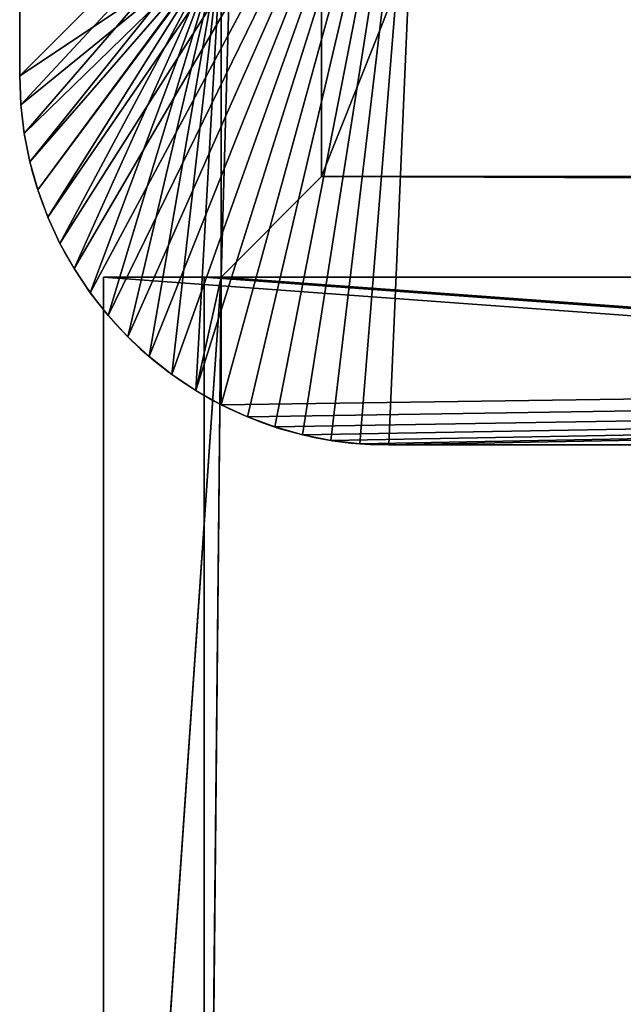
# Model space of a CAD drawing. Extents: x -1276 to 411, y -60 to 533.
# Drawn here: x -352 to -334, y 29 to 59 of the extents above; entities that cross this region are included whole.
import ezdxf

# ---------------------------------------------------------------- set-up
doc = ezdxf.new("R2010")
doc.units = 0
doc.header["$LTSCALE"] = 25.4
doc.layers.get('0').update_dxf_attribs({"linetype": 'CONTINUOUS'})
doc.layers.add('KRB', color=36, linetype='CONTINUOUS')
doc.layers.add('PLAST', color=22, linetype='CONTINUOUS')

# ---------------------------------------------------------------- blocks, each defined once
blk = doc.blocks.new('SKUPINA_19')
at = {"color": 0}
for p, q in [((-10, 28, 921.82), (-10, 434, 921.82)), ((-10, 28, 921.82), (-10, 434, 921.82)), ((-10, 28, 926.82), (-10, 132, 926.82)), ((-10, 28, 926.82), (-10, 132, 926.82)), ((-18.966, 30.137, 0.001), (-18.965, 30.137, 3.002)), ((-18.966, 30.137, 0.001), (-18.965, 30.137, 3.002)), ((-18.865, 29.279, 0.001), (-18.863, 29.279, 3.002)), ((-18.865, 29.279, 0.001), (-18.863, 29.279, 3.002)), ((-18.696, 28.432, 0.001), (-18.695, 28.432, 3.002)), ((-18.696, 28.432, 0.001), (-18.695, 28.432, 3.002)), ((676, 28, 926.82), (-10, 28, 926.82)), ((676, 28, 926.82), (-10, 28, 926.82)), ((676, 28, 921.82), (-10, 28, 921.82)), ((-10, 28, 926.82), (-10, 28, 921.82)), ((676, 28, 921.82), (-10, 28, 921.82)), ((-10, 28, 926.82), (-10, 28, 921.82)), ((-18.462, 27.601, 0), (-18.46, 27.6, 3.001)), ((-18.462, 27.601, 0), (-18.46, 27.6, 3.001)), ((-18.163, 26.79, 0), (-18.162, 26.79, 3.001)), ((-18.163, 26.79, 0), (-18.162, 26.79, 3.001)), ((-17.801, 26.006, -0.001), (-17.8, 26.006, 3)), ((-17.801, 26.006, -0.001), (-17.8, 26.006, 3)), ((-17.379, 25.253, -0.001), (-17.378, 25.252, 3)), ((-17.379, 25.253, -0.001), (-17.378, 25.252, 3)), ((-16.899, 24.534, -0.001), (-16.898, 24.534, 3)), ((-16.899, 24.534, -0.001), (-16.898, 24.534, 3)), ((-16.364, 23.856, -0.002), (-16.363, 23.856, 2.999)), ((-16.364, 23.856, -0.002), (-16.363, 23.856, 2.999)), ((-15.778, 23.222, -0.002), (-15.777, 23.222, 2.999)), ((-15.778, 23.222, -0.002), (-15.777, 23.222, 2.999)), ((-15.144, 22.636, -0.002), (-15.143, 22.635, 2.999)), ((-15.144, 22.636, -0.002), (-15.143, 22.635, 2.999)), ((-14.466, 22.101, -0.002), (-14.465, 22.1, 2.999)), ((-14.466, 22.101, -0.002), (-14.465, 22.1, 2.999)), ((-13.747, 21.621, -0.003), (-13.746, 21.621, 2.998)), ((-13.747, 21.621, -0.003), (-13.746, 21.621, 2.998)), ((-12.994, 21.199, -0.003), (-12.993, 21.199, 2.998)), ((-12.994, 21.199, -0.003), (-12.993, 21.199, 2.998)), ((-12.21, 20.837, -0.003), (-12.208, 20.837, 2.998)), ((-12.21, 20.837, -0.003), (-12.208, 20.837, 2.998)), ((-11.399, 20.538, -0.003), (-11.398, 20.538, 2.998)), ((-11.399, 20.538, -0.003), (-11.398, 20.538, 2.998)), ((-10.568, 20.304, -0.003), (-10.567, 20.304, 2.998)), ((-10.568, 20.304, -0.003), (-10.567, 20.304, 2.998)), ((-9.721, 20.135, -0.003), (-9.72, 20.135, 2.998)), ((-9.721, 20.135, -0.003), (-9.72, 20.135, 2.998)), ((-8.863, 20.034, -0.003), (-8.862, 20.034, 2.998)), ((-8.863, 20.034, -0.003), (-8.862, 20.034, 2.998)), ((-8, 20, -0.003), (-7.999, 20, 2.997)), ((-8, 20, -0.003), (-7.999, 20, 2.997))]:
    blk.add_line(p, q, dxfattribs=at)
at = {"color": 0, "extrusion": (5.12721e-16, -0.000485177, 1)}
for centre in [(-8, 31, -0.013), (-8, 31, -0.013), (-8, 31, -0.013), (-8, 31, -0.013), (-8, 31, -0.013), (-8, 31, -0.013), (-8, 31, -0.013), (-8, 31, -0.013), (-8, 31, -0.013), (-8, 31, -0.013), (-8, 31, -0.013), (-8, 31, -0.013), (-8, 31, -0.013), (-8, 31, -0.013), (-8, 31, -0.013), (-8, 31, -0.013), (-8, 31, -0.013), (-8, 31, -0.013), (-8, 31, -0.013), (-8, 31, -0.013), (-8, 31, -0.013), (-7.999, 31.001, 2.988), (-7.999, 31.001, 2.988), (-7.999, 31.001, 2.988), (-7.999, 31.001, 2.988), (-7.999, 31.001, 2.988), (-7.999, 31.001, 2.988), (-7.999, 31.001, 2.988), (-7.999, 31.001, 2.988), (-7.999, 31.001, 2.988), (-7.999, 31.001, 2.988), (-7.999, 31.001, 2.988), (-7.999, 31.001, 2.988), (-7.999, 31.001, 2.988), (-7.999, 31.001, 2.988), (-7.999, 31.001, 2.988), (-7.999, 31.001, 2.988), (-7.999, 31.001, 2.988), (-7.999, 31.001, 2.988), (-7.999, 31.001, 2.988), (-7.999, 31.001, 2.988), (-7.999, 31.001, 2.988)]:
    blk.add_arc(centre, 11, 180, 270, dxfattribs=at)
at = {"layer": 'KRB', "color": 0}
for p, q in [((-12.998, 132, 926.82), (-12.998, 25, 926.82)), ((-12.998, 132, 926.82), (-12.998, 25, 926.82)), ((-19, 36.072, 0), (-19, 31, 0.002)), ((-19, 36.072, 0), (-19, 31, 0.002)), ((-19, 34.993, 3.004), (-18.999, 31, 3.003)), ((-19, 34.993, 3.004), (-18.999, 31, 3.003)), ((-12.998, 34.994, 3.003), (-12.998, 25, 3)), ((-12.998, 34.994, 3.003), (-12.998, 25, 3)), ((-19, 31, 0.002), (-18.999, 31, 3.003)), ((-19, 31, 0.002), (-18.999, 31, 3.003)), ((-16.5, 25, 246.75), (-16.5, 25, 744.75)), ((-16.5, 25, 246.75), (-16.5, -26, 246.75)), ((-16.5, 25, 744.75), (-16.5, -26, 744.75)), ((-16.5, 25, 744.75), (-12.998, 25, 744.75)), ((-16.5, 25, 744.75), (-16.5, -26, 744.75)), ((-12.998, 25, 246.75), (-16.5, 25, 246.75)), ((-16.5, 25, 246.75), (-16.5, 25, 744.75)), ((-16.5, 25, 744.75), (-12.998, 25, 744.75)), ((-16.5, 25, 246.75), (-16.5, -26, 246.75)), ((-12.998, 25, 246.75), (-16.5, 25, 246.75)), ((-13.5, -26, 249.75), (-13.5, 25, 249.75)), ((-13.5, 25, 741.75), (-13.5, 25, 249.75)), ((-13.5, -26, 741.75), (-13.5, 25, 741.75)), ((-13.5, -26, 741.75), (-13.5, 25, 741.75)), ((-12.998, 25, 741.75), (-13.5, 25, 741.75)), ((-13.5, 25, 249.75), (-12.998, 25, 249.75)), ((-12.998, 25, 741.75), (-13.5, 25, 741.75)), ((-13.5, 25, 741.75), (-13.5, 25, 249.75)), ((-12.998, 25, 741.75), (-13.5, 25, 741.75)), ((-13.5, 25, 249.75), (-12.998, 25, 249.75)), ((-13.5, 25, 741.75), (-13.5, 25, 249.75)), ((-13.5, 25, 249.75), (-12.998, 25, 249.75)), ((-13.5, -26, 249.75), (-13.5, 25, 249.75)), ((42, 25, 741.75), (-12.998, 25, 741.75)), ((-12.998, 25, 744.75), (42, 25, 744.75)), ((-12.998, 25, 744.75), (-12.998, 25, 926.82)), ((679, 25, 926.82), (-12.998, 25, 926.82)), ((-12.998, 25, 744.75), (42, 25, 744.75)), ((679, 25, 926.82), (-12.998, 25, 926.82)), ((42, 25, 741.75), (-12.998, 25, 741.75)), ((-12.998, 25, 741.75), (-12.998, 25, 744.75)), ((-12.998, 25, 744.75), (42, 25, 744.75)), ((-12.998, 25, 3), (-12.998, 25, 246.75)), ((-12.998, 25, 246.75), (-12.998, 25, 249.75)), ((-12.998, 25, 249.75), (-12.998, 25, 741.75)), ((-12.998, 25, 741.75), (-12.998, 25, 744.75)), ((-12.998, 25, 744.75), (-12.998, 25, 926.82)), ((-12.998, 25, 246.75), (-12.998, 25, 249.75)), ((-12.998, 25, 741.75), (-12.998, 25, 744.75)), ((-12.998, 25, 249.75), (-12.998, 25, 741.75)), ((-12.998, 25, 3), (257.303, 25, 3)), ((-12.998, 25, 3), (257.303, 25, 3)), ((-12.998, 25, 3), (-12.998, 25, 246.75)), ((621, 25, 246.75), (-12.998, 25, 246.75)), ((621, 25, 246.75), (-12.998, 25, 246.75)), ((-12.998, 25, 246.75), (-12.998, 25, 249.75)), ((-12.998, 25, 249.75), (621, 25, 249.75)), ((621, 25, 246.75), (-12.998, 25, 246.75)), ((-12.998, 25, 249.75), (621, 25, 249.75)), ((-12.998, 25, 249.75), (621, 25, 249.75)), ((-12.998, 25, 249.75), (-12.998, 25, 741.75)), ((42, 25, 741.75), (-12.998, 25, 741.75)), ((-8, 20, -0.003), (252.299, 20)), ((-8, 20, -0.003), (252.299, 20)), ((-7.999, 20, 2.997), (252.299, 20, 3)), ((-7.999, 20, 2.997), (252.299, 20, 3))]:
    blk.add_line(p, q, dxfattribs=at)
at = {"color": 0}
mesh = blk.add_polyface(dxfattribs=at)
corners = [(-10, 440, 257.869), (-10, 434, 532.742), (-10, 434, 252.869), (-10, 434, 921.82), (-10, 434.749, 925.198), (-10, 435.698, 924.546), (-10, 436.573, 923.798), (-10, 437.366, 922.962), (-10, 438.067, 922.049), (-10, 438.668, 921.067), (-10, 439.163, 920.028), (-10, 439.548, 918.942), (-10, 439.816, 917.822), (-10, 439.966, 916.681), (-10, 439.996, 915.53), (-10, 28, 926.82), (-10, 28, 921.82), (-10, 132, 926.82), (-10, 182, 926.82), (-10, 132, 929.82), (-10, 134, 931.82), (-10, 180, 931.82), (-10, 282, 926.82), (-10, 331.53, 926.76), (-10, 282, 929.82), (-10, 284, 931.82), (-10, 329.528, 931.797), (-10, 331.527, 929.764), (-10, 429.29, 926.816), (-10, 429.317, 926.814), (-10, 430.438, 926.726), (-10, 431.57, 926.516), (-10, 432.674, 926.188), (-10, 433.738, 925.748), (-10, 182, 929.82)]
mesh.append_faces([[corners[k] for k in face] for face in [(0, 1, 2), (13, 0, 14), (3, 15, 16), (26, 23, 27)]], dxfattribs={"vtx0": -1, "color": 0})
mesh.append_faces([[corners[k] for k in face] for face in [(1, 0, 3), (4, 0, 5), (5, 0, 6), (6, 0, 7), (7, 0, 8), (8, 0, 9), (9, 0, 10), (10, 0, 11), (11, 0, 12), (12, 0, 13), (15, 3, 17), (17, 18, 19), (19, 18, 20), (20, 18, 21), (18, 3, 22), (22, 23, 24), (24, 23, 25), (25, 23, 26), (23, 3, 28), (28, 3, 29), (29, 3, 30), (30, 3, 31), (31, 3, 32), (32, 3, 33), (33, 3, 4)]], dxfattribs={"vtx0": -1, "vtx1": -1, "color": 0})
mesh.append_faces([[corners[k] for k in face] for face in [(3, 0, 4), (17, 3, 18), (22, 3, 23)]], dxfattribs={"vtx0": -1, "vtx1": -1, "vtx2": -1, "color": 0})
mesh.append_faces([[corners[k] for k in face] for face in [(34, 21, 18)]], dxfattribs={"vtx1": -1, "color": 0})
mesh = blk.add_polyface(dxfattribs=at)
corners = [(-10, 28, 921.82), (151.515, 434.001, 921.82), (-10, 434, 921.82), (676, 28, 921.82), (154.515, 434.001, 921.82), (676, 434, 921.82)]
mesh.append_faces([[corners[k] for k in face] for face in [(0, 1, 2), (4, 3, 5)]], dxfattribs={"vtx0": -1, "color": 0})
mesh.append_faces([[corners[k] for k in face] for face in [(1, 3, 4)]], dxfattribs={"vtx0": -1, "vtx1": -1, "color": 0})
mesh.append_faces([[corners[k] for k in face] for face in [(1, 0, 3)]], dxfattribs={"vtx0": -1, "vtx2": -1, "color": 0})
mesh = blk.add_polyface(dxfattribs=at)
corners = [(-7.504, 87), (-19, 87.418, 0.011), (-19, 87), (-19, 31, 0.002), (-19, 42.582, 0.022), (-19, 36.072, 0), (-19, 43, 0), (-7, 43), (-18.966, 30.137, 0.001), (-18.865, 29.279, 0.001), (-18.696, 28.432, 0.001), (-18.462, 27.601, 0), (-18.163, 26.79, 0), (-17.801, 26.006, -0.001), (-17.379, 25.253, -0.001), (-16.899, 24.534, -0.001), (-16.364, 23.856, -0.002), (-15.778, 23.222, -0.002), (-15.144, 22.636, -0.002), (-14.466, 22.101, -0.002), (-13.747, 21.621, -0.003), (-12.994, 21.199, -0.003), (-12.21, 20.837, -0.003), (-11.399, 20.538, -0.003), (-10.568, 20.304, -0.003), (-9.721, 20.135, -0.003), (-8.863, 20.034, -0.003), (-8, 20, -0.003), (252.299, 20), (-4, 46), (307.726, 0), (293.3, 27.997, 0), (293.3, 24.997), (408.7, 25), (407.694, 28, 0), (407.694, 25), (685, 42.579, 0.022), (685, 42.793, 0.011), (685, 36.069, 0), (685, 42.746, 0.013), (674, 20), (670, 45.997, 0), (413.699, 20), (673.004, 42.997, 0), (685, 42.979, 0.011), (674.839, 20.101), (675.254, 20.181), (675.393, 20.201), (675.484, 20.226), (675.669, 20.261), (676.485, 20.479), (676.663, 20.54), (676.754, 20.564), (676.885, 20.616), (677.285, 20.753), (678.063, 21.082), (678.816, 21.465), (679.179, 21.682), (679.303, 21.749), (679.38, 21.803), (679.541, 21.9), (680.233, 22.384), (680.379, 22.502), (680.456, 22.556), (680.562, 22.65), (680.89, 22.916), (681.508, 23.492), (682.084, 24.11), (682.35, 24.438, 0), (682.444, 24.544), (682.498, 24.621, 0), (682.616, 24.767), (683.1, 25.459), (683.535, 26.184), (683.918, 26.937), (684.247, 27.715), (684.384, 28.115), (684.436, 28.246), (684.46, 28.337), (684.521, 28.515), (684.739, 29.331), (684.774, 29.516), (684.799, 29.607), (684.819, 29.746), (684.899, 30.161), (685, 31), (685, 42.854, 0.011), (685, 86.997, 0), (685, 87.415, 0.011), (673, 86.997, 0), (-19, 300), (-19, 93.928), (685, 300), (-4, 84), (258.3, 27.997, 0), (257.303, 25), (258.3, 24.997), (372.694, 28, 0), (358.246, 0), (372.694, 25), (670, 83.997, 0), (685, 93.925, 0)]
mesh.append_faces([[corners[k] for k in face] for face in [(0, 1, 2), (3, 4, 5), (30, 31, 32), (33, 34, 35), (37, 36, 39), (44, 37, 86), (1, 90, 91), (94, 95, 96), (97, 98, 99), (92, 88, 101)]], dxfattribs={"vtx0": -1, "color": 0})
mesh.append_faces([[corners[k] for k in face] for face in [(4, 3, 6), (6, 3, 7), (7, 28, 29), (36, 37, 38), (40, 41, 42), (41, 40, 43), (43, 40, 44), (90, 1, 92), (100, 42, 41)]], dxfattribs={"vtx0": -1, "vtx1": -1, "color": 0})
mesh.append_faces([[corners[k] for k in face] for face in [(44, 38, 37), (92, 1, 0), (92, 29, 94), (94, 29, 28), (92, 31, 30), (92, 30, 97), (92, 34, 33), (92, 42, 100), (92, 89, 88)]], dxfattribs={"vtx0": -1, "vtx1": -1, "vtx2": -1, "color": 0})
mesh.append_faces([[corners[k] for k in face] for face in [(7, 3, 8), (7, 8, 9), (7, 9, 10), (7, 10, 11), (7, 11, 12), (7, 12, 13), (7, 13, 14), (7, 14, 15), (7, 15, 16), (7, 16, 17), (7, 17, 18), (7, 18, 19), (7, 19, 20), (7, 20, 21), (7, 21, 22), (7, 22, 23), (7, 23, 24), (7, 24, 25), (7, 25, 26), (7, 26, 27), (7, 27, 28), (44, 40, 45), (44, 45, 46), (44, 46, 47), (44, 47, 48), (44, 48, 49), (44, 49, 50), (44, 50, 51), (44, 51, 52), (44, 52, 53), (44, 53, 54), (44, 54, 55), (44, 55, 56), (44, 56, 57), (44, 57, 58), (44, 58, 59), (44, 59, 60), (44, 60, 61), (44, 61, 62), (44, 62, 63), (44, 63, 64), (44, 64, 65), (44, 65, 66), (44, 66, 67), (44, 67, 68), (44, 68, 69), (44, 69, 70), (44, 70, 71), (44, 71, 72), (44, 72, 73), (44, 73, 74), (44, 74, 75), (44, 75, 76), (44, 76, 77), (44, 77, 78), (44, 78, 79), (44, 79, 80), (44, 80, 81), (44, 81, 82), (44, 82, 83), (44, 83, 84), (44, 84, 85), (44, 85, 38), (92, 0, 93), (92, 93, 29), (94, 28, 95), (92, 94, 31), (97, 30, 98), (92, 97, 34), (92, 33, 42), (92, 100, 89)]], dxfattribs={"vtx0": -1, "vtx2": -1, "color": 0})
mesh.append_faces([[corners[k] for k in face] for face in [(87, 88, 89)]], dxfattribs={"vtx1": -1, "color": 0})
mesh = blk.add_polyface(dxfattribs=at)
corners = [(679, 132, 926.82), (676, 28, 926.82), (676, 132, 926.82), (-10, 132, 926.82), (-12.998, 25, 926.82), (-12.998, 132, 926.82), (-10, 28, 926.82), (679, 25, 926.82)]
mesh.append_faces([[corners[k] for k in face] for face in [(0, 1, 2), (3, 4, 5)]], dxfattribs={"vtx0": -1, "color": 0})
mesh.append_faces([[corners[k] for k in face] for face in [(4, 6, 7), (7, 1, 0)]], dxfattribs={"vtx0": -1, "vtx1": -1, "color": 0})
mesh.append_faces([[corners[k] for k in face] for face in [(4, 3, 6), (7, 6, 1)]], dxfattribs={"vtx0": -1, "vtx2": -1, "color": 0})
mesh = blk.add_polyface(dxfattribs=at)
corners = [(-19, 35.037, 3.167), (-19, 34.993, 3.004), (-19, 34.993, 4.004), (-19, 31, 0.002), (-18.999, 31, 3.003), (-19, 35.168, 2.34), (-19, 35.384, 1.532), (-19, 35.684, 0.75), (-19, 36.072, 0), (-19, 35.063, 3.004)]
mesh.append_faces([[corners[k] for k in face] for face in [(0, 1, 2), (1, 3, 4), (3, 7, 8)]], dxfattribs={"vtx0": -1, "color": 0})
mesh.append_faces([[corners[k] for k in face] for face in [(5, 1, 9), (9, 1, 0)]], dxfattribs={"vtx0": -1, "vtx1": -1, "color": 0})
mesh.append_faces([[corners[k] for k in face] for face in [(3, 1, 5)]], dxfattribs={"vtx0": -1, "vtx1": -1, "vtx2": -1, "color": 0})
mesh.append_faces([[corners[k] for k in face] for face in [(3, 5, 6), (3, 6, 7)]], dxfattribs={"vtx0": -1, "vtx2": -1, "color": 0})
mesh = blk.add_polyface(dxfattribs=at)
corners = [(-12.993, 21.199, 2.998), (-12.998, 25, 3), (-13.746, 21.621, 2.998), (257.303, 25, 3), (-12.208, 20.837, 2.998), (-11.398, 20.538, 2.998), (-10.567, 20.304, 2.998), (-9.72, 20.135, 2.998), (-8.862, 20.034, 2.998), (-7.999, 20, 2.997), (252.299, 20, 3), (-18.999, 31, 3.003), (-12.998, 34.994, 3.003), (-19, 34.993, 3.004), (-18.965, 30.137, 3.002), (-18.863, 29.279, 3.002), (-18.695, 28.432, 3.002), (-18.46, 27.6, 3.001), (-18.162, 26.79, 3.001), (-17.8, 26.006, 3), (-17.378, 25.252, 3), (-16.898, 24.534, 3), (-16.363, 23.856, 2.999), (-15.777, 23.222, 2.999), (-15.143, 22.635, 2.999), (-14.465, 22.1, 2.999)]
mesh.append_faces([[corners[k] for k in face] for face in [(3, 9, 10), (11, 12, 13)]], dxfattribs={"vtx0": -1, "color": 0})
mesh.append_faces([[corners[k] for k in face] for face in [(0, 1, 2), (1, 0, 3), (12, 2, 1)]], dxfattribs={"vtx0": -1, "vtx1": -1, "color": 0})
mesh.append_faces([[corners[k] for k in face] for face in [(3, 0, 4), (3, 4, 5), (3, 5, 6), (3, 6, 7), (3, 7, 8), (3, 8, 9), (12, 11, 14), (12, 14, 15), (12, 15, 16), (12, 16, 17), (12, 17, 18), (12, 18, 19), (12, 19, 20), (12, 20, 21), (12, 21, 22), (12, 22, 23), (12, 23, 24), (12, 24, 25), (12, 25, 2)]], dxfattribs={"vtx0": -1, "vtx2": -1, "color": 0})
mesh = blk.add_polyface(dxfattribs=at)
corners = [(-18.999, 31, 3.003), (-18.966, 30.137, 0.001), (-18.965, 30.137, 3.002), (-19, 31, 0.002)]
mesh.append_faces([[corners[k] for k in face] for face in [(0, 1, 2), (1, 0, 3)]], dxfattribs={"vtx0": -1, "color": 0})
mesh = blk.add_polyface(dxfattribs=at)
corners = [(-18.965, 30.137, 3.002), (-18.865, 29.279, 0.001), (-18.863, 29.279, 3.002), (-18.966, 30.137, 0.001)]
mesh.append_faces([[corners[k] for k in face] for face in [(0, 1, 2), (1, 0, 3)]], dxfattribs={"vtx0": -1, "color": 0})
mesh = blk.add_polyface(dxfattribs=at)
corners = [(-18.863, 29.279, 3.002), (-18.696, 28.432, 0.001), (-18.695, 28.432, 3.002), (-18.865, 29.279, 0.001)]
mesh.append_faces([[corners[k] for k in face] for face in [(0, 1, 2), (1, 0, 3)]], dxfattribs={"vtx0": -1, "color": 0})
mesh = blk.add_polyface(dxfattribs=at)
corners = [(-18.695, 28.432, 3.002), (-18.462, 27.601, 0), (-18.46, 27.6, 3.001), (-18.696, 28.432, 0.001)]
mesh.append_faces([[corners[k] for k in face] for face in [(0, 1, 2), (1, 0, 3)]], dxfattribs={"vtx0": -1, "color": 0})
mesh = blk.add_polyface(dxfattribs=at)
corners = [(-10, 28, 926.82), (676, 28, 921.82), (-10, 28, 921.82), (676, 28, 926.82)]
mesh.append_faces([[corners[k] for k in face] for face in [(0, 1, 2), (1, 0, 3)]], dxfattribs={"vtx0": -1, "color": 0})
mesh = blk.add_polyface(dxfattribs=at)
corners = [(-18.46, 27.6, 3.001), (-18.163, 26.79, 0), (-18.162, 26.79, 3.001), (-18.462, 27.601, 0)]
mesh.append_faces([[corners[k] for k in face] for face in [(0, 1, 2), (1, 0, 3)]], dxfattribs={"vtx0": -1, "color": 0})
mesh = blk.add_polyface(dxfattribs=at)
corners = [(-18.162, 26.79, 3.001), (-17.801, 26.006, -0.001), (-17.8, 26.006, 3), (-18.163, 26.79, 0)]
mesh.append_faces([[corners[k] for k in face] for face in [(0, 1, 2), (1, 0, 3)]], dxfattribs={"vtx0": -1, "color": 0})
mesh = blk.add_polyface(dxfattribs=at)
corners = [(-17.8, 26.006, 3), (-17.379, 25.253, -0.001), (-17.378, 25.252, 3), (-17.801, 26.006, -0.001)]
mesh.append_faces([[corners[k] for k in face] for face in [(0, 1, 2), (1, 0, 3)]], dxfattribs={"vtx0": -1, "color": 0})
mesh = blk.add_polyface(dxfattribs=at)
corners = [(-17.378, 25.252, 3), (-16.899, 24.534, -0.001), (-16.898, 24.534, 3), (-17.379, 25.253, -0.001)]
mesh.append_faces([[corners[k] for k in face] for face in [(0, 1, 2), (1, 0, 3)]], dxfattribs={"vtx0": -1, "color": 0})
mesh = blk.add_polyface(dxfattribs=at)
corners = [(-12.998, 25, 744.75), (621, 25, 744.75), (42, 25, 744.75), (624, 25, 744.75), (679, 25, 744.75), (679, 25, 926.82), (-12.998, 25, 926.82)]
mesh.append_faces([[corners[k] for k in face] for face in [(0, 1, 2), (5, 0, 6)]], dxfattribs={"vtx0": -1, "color": 0})
mesh.append_faces([[corners[k] for k in face] for face in [(1, 0, 3), (3, 0, 4), (4, 0, 5)]], dxfattribs={"vtx0": -1, "vtx1": -1, "color": 0})
mesh = blk.add_polyface(dxfattribs=at)
corners = [(-16.898, 24.534, 3), (-16.364, 23.856, -0.002), (-16.363, 23.856, 2.999), (-16.899, 24.534, -0.001)]
mesh.append_faces([[corners[k] for k in face] for face in [(0, 1, 2), (1, 0, 3)]], dxfattribs={"vtx0": -1, "color": 0})
mesh = blk.add_polyface(dxfattribs=at)
corners = [(-16.363, 23.856, 2.999), (-15.778, 23.222, -0.002), (-15.777, 23.222, 2.999), (-16.364, 23.856, -0.002)]
mesh.append_faces([[corners[k] for k in face] for face in [(0, 1, 2), (1, 0, 3)]], dxfattribs={"vtx0": -1, "color": 0})
mesh = blk.add_polyface(dxfattribs=at)
corners = [(-15.143, 22.635, 2.999), (-15.778, 23.222, -0.002), (-15.144, 22.636, -0.002), (-15.777, 23.222, 2.999)]
mesh.append_faces([[corners[k] for k in face] for face in [(0, 1, 2), (1, 0, 3)]], dxfattribs={"vtx0": -1, "color": 0})
mesh = blk.add_polyface(dxfattribs=at)
corners = [(-14.465, 22.1, 2.999), (-15.144, 22.636, -0.002), (-14.466, 22.101, -0.002), (-15.143, 22.635, 2.999)]
mesh.append_faces([[corners[k] for k in face] for face in [(0, 1, 2), (1, 0, 3)]], dxfattribs={"vtx0": -1, "color": 0})
mesh = blk.add_polyface(dxfattribs=at)
corners = [(-13.746, 21.621, 2.998), (-14.466, 22.101, -0.002), (-13.747, 21.621, -0.003), (-14.465, 22.1, 2.999)]
mesh.append_faces([[corners[k] for k in face] for face in [(0, 1, 2), (1, 0, 3)]], dxfattribs={"vtx0": -1, "color": 0})
mesh = blk.add_polyface(dxfattribs=at)
corners = [(-12.993, 21.199, 2.998), (-13.747, 21.621, -0.003), (-12.994, 21.199, -0.003), (-13.746, 21.621, 2.998)]
mesh.append_faces([[corners[k] for k in face] for face in [(0, 1, 2), (1, 0, 3)]], dxfattribs={"vtx0": -1, "color": 0})
mesh = blk.add_polyface(dxfattribs=at)
corners = [(-12.208, 20.837, 2.998), (-12.994, 21.199, -0.003), (-12.21, 20.837, -0.003), (-12.993, 21.199, 2.998)]
mesh.append_faces([[corners[k] for k in face] for face in [(0, 1, 2), (1, 0, 3)]], dxfattribs={"vtx0": -1, "color": 0})
mesh = blk.add_polyface(dxfattribs=at)
corners = [(-11.398, 20.538, 2.998), (-12.21, 20.837, -0.003), (-11.399, 20.538, -0.003), (-12.208, 20.837, 2.998)]
mesh.append_faces([[corners[k] for k in face] for face in [(0, 1, 2), (1, 0, 3)]], dxfattribs={"vtx0": -1, "color": 0})
mesh = blk.add_polyface(dxfattribs=at)
corners = [(-10.567, 20.304, 2.998), (-11.399, 20.538, -0.003), (-10.568, 20.304, -0.003), (-11.398, 20.538, 2.998)]
mesh.append_faces([[corners[k] for k in face] for face in [(0, 1, 2), (1, 0, 3)]], dxfattribs={"vtx0": -1, "color": 0})
mesh = blk.add_polyface(dxfattribs=at)
corners = [(-9.72, 20.135, 2.998), (-10.568, 20.304, -0.003), (-9.721, 20.135, -0.003), (-10.567, 20.304, 2.998)]
mesh.append_faces([[corners[k] for k in face] for face in [(0, 1, 2), (1, 0, 3)]], dxfattribs={"vtx0": -1, "color": 0})
mesh = blk.add_polyface(dxfattribs=at)
corners = [(-8.862, 20.034, 2.998), (-9.721, 20.135, -0.003), (-8.863, 20.034, -0.003), (-9.72, 20.135, 2.998)]
mesh.append_faces([[corners[k] for k in face] for face in [(0, 1, 2), (1, 0, 3)]], dxfattribs={"vtx0": -1, "color": 0})
mesh = blk.add_polyface(dxfattribs=at)
corners = [(-7.999, 20, 2.997), (-8.863, 20.034, -0.003), (-8, 20, -0.003), (-8.862, 20.034, 2.998)]
mesh.append_faces([[corners[k] for k in face] for face in [(0, 1, 2), (1, 0, 3)]], dxfattribs={"vtx0": -1, "color": 0})
at = {"layer": 'KRB', "color": 0}
mesh = blk.add_polyface(dxfattribs=at)
corners = [(-12.998, 132, 926.82), (-12.998, 25, 744.75), (-12.998, 25, 926.82), (-12.998, 25, 741.75), (-12.998, 25, 249.75), (-12.998, 25, 246.75), (-12.998, 25, 3), (-12.998, 35, 40), (-12.998, 34.994, 4.003), (-12.998, 39, 40), (-12.998, 39, 4), (-12.998, 39.022, 3.582), (-12.998, 39.087, 3.168), (-12.998, 39.133, 3), (-12.998, 91, 40), (-13.02, 90.867, 3), (-13.02, 90.913, 3.168), (-13.02, 90.978, 3.582), (-12.998, 95, 40), (-12.998, 95, 4), (-12.998, 134, 931.82), (-12.998, 132, 929.82), (-12.998, 284, 931.82), (-12.998, 282, 926.82), (-12.998, 282, 929.82), (-13, 431.57, 926.516), (-12.998, 431, 252.869), (-13, 430.438, 926.726), (-12.998, 434, 252.869), (-13, 432.674, 926.188), (-13, 433.738, 925.748), (-13, 434.749, 925.198), (-12.998, 440, 257.869), (-13, 435.698, 924.546), (-13, 436.573, 923.798), (-13, 437.366, 922.962), (-13, 438.067, 922.049), (-13, 438.668, 921.067), (-13, 439.163, 920.028), (-13, 439.548, 918.942), (-13, 439.816, 917.822), (-13, 439.966, 916.681), (-13, 439.996, 915.53), (-12.998, 297, 170.87), (-13, 297, 167.87), (-12.998, 329.528, 931.797), (-12.998, 431, 170.869), (-12.998, 331.53, 926.76), (-12.998, 331.527, 929.764), (-13, 429.29, 926.816), (-12.998, 431, 252.369), (-13.02, 94.956, 3.164), (-12.998, 297, 3), (-12.998, 94.93, 3), (-12.998, 180, 931.82), (-12.998, 182, 926.82), (-12.998, 182, 929.82), (-13.02, 91, 4), (-12.998, 34.994, 3.003)]
mesh.append_faces([[corners[k] for k in face] for face in [(0, 1, 2), (20, 0, 21), (22, 23, 24), (32, 41, 42), (47, 45, 48), (46, 26, 50), (51, 52, 53), (55, 54, 56)]], dxfattribs={"vtx0": -1, "color": 0})
mesh.append_faces([[corners[k] for k in face] for face in [(1, 0, 3), (3, 0, 4), (4, 0, 5), (5, 0, 6), (7, 0, 9), (9, 0, 10), (10, 0, 11), (11, 0, 12), (12, 0, 13), (13, 14, 15), (15, 14, 16), (16, 14, 17), (14, 0, 18), (18, 0, 19), (25, 26, 27), (26, 25, 28), (28, 31, 32), (43, 45, 46), (52, 22, 44)]], dxfattribs={"vtx0": -1, "vtx1": -1, "color": 0})
mesh.append_faces([[corners[k] for k in face] for face in [(6, 0, 7), (13, 0, 14), (46, 45, 47), (46, 27, 26), (52, 19, 0), (52, 0, 20), (52, 54, 55), (52, 23, 22)]], dxfattribs={"vtx0": -1, "vtx1": -1, "vtx2": -1, "color": 0})
mesh.append_faces([[corners[k] for k in face] for face in [(6, 7, 8), (28, 25, 29), (28, 29, 30), (28, 30, 31), (32, 31, 33), (32, 33, 34), (32, 34, 35), (32, 35, 36), (32, 36, 37), (32, 37, 38), (32, 38, 39), (32, 39, 40), (32, 40, 41), (22, 43, 44), (43, 22, 45), (46, 47, 49), (46, 49, 27), (52, 51, 19), (52, 20, 54), (52, 55, 23)]], dxfattribs={"vtx0": -1, "vtx2": -1, "color": 0})
mesh.append_faces([[corners[k] for k in face] for face in [(57, 17, 14), (58, 6, 8)]], dxfattribs={"vtx1": -1, "color": 0})
mesh = blk.add_polyface(dxfattribs=at)
corners = [(-16.5, 25, 744.75), (-16.5, -26, 246.75), (-16.5, -26, 744.75), (-16.5, 25, 246.75)]
mesh.append_faces([[corners[k] for k in face] for face in [(0, 1, 2), (1, 0, 3)]], dxfattribs={"vtx0": -1, "color": 0})
mesh = blk.add_polyface(dxfattribs=at)
corners = [(682.5, -26, 744.75), (-16.5, 25, 744.75), (-16.5, -26, 744.75), (-12.998, 25, 744.75), (42, 25, 744.75), (621, 25, 744.75), (624, 25, 744.75), (679, 25, 744.75), (682.5, 25, 744.75)]
mesh.append_faces([[corners[k] for k in face] for face in [(0, 1, 2), (7, 0, 8)]], dxfattribs={"vtx0": -1, "color": 0})
mesh.append_faces([[corners[k] for k in face] for face in [(1, 0, 3), (3, 0, 4), (4, 0, 5), (5, 0, 6), (6, 0, 7)]], dxfattribs={"vtx0": -1, "vtx1": -1, "color": 0})
mesh = blk.add_polyface(dxfattribs=at)
corners = [(-12.998, 25, 249.75), (-12.998, 25, 246.75), (-13.5, 25, 249.75), (-16.5, 25, 246.75), (-16.5, 25, 744.75), (-13.5, 25, 741.75), (-12.998, 25, 741.75), (-12.998, 25, 744.75)]
mesh.append_faces([[corners[k] for k in face] for face in [(6, 4, 7)]], dxfattribs={"vtx0": -1, "color": 0})
mesh.append_faces([[corners[k] for k in face] for face in [(3, 2, 1), (2, 4, 5), (5, 4, 6)]], dxfattribs={"vtx0": -1, "vtx1": -1, "color": 0})
mesh.append_faces([[corners[k] for k in face] for face in [(2, 3, 4)]], dxfattribs={"vtx0": -1, "vtx2": -1, "color": 0})
mesh.append_faces([[corners[k] for k in face] for face in [(0, 1, 2)]], dxfattribs={"vtx1": -1, "color": 0})
mesh = blk.add_polyface(dxfattribs=at)
corners = [(-12.998, 25, 246.75), (-16.5, -26, 246.75), (-16.5, 25, 246.75), (682.5, -26, 246.75), (621, 25, 246.75), (624, 25, 246.75), (679, 25, 246.75), (682.5, 25, 246.75)]
mesh.append_faces([[corners[k] for k in face] for face in [(0, 1, 2), (3, 6, 7)]], dxfattribs={"vtx0": -1, "color": 0})
mesh.append_faces([[corners[k] for k in face] for face in [(1, 0, 3)]], dxfattribs={"vtx0": -1, "vtx1": -1, "color": 0})
mesh.append_faces([[corners[k] for k in face] for face in [(3, 0, 4), (3, 4, 5), (3, 5, 6)]], dxfattribs={"vtx0": -1, "vtx2": -1, "color": 0})
mesh = blk.add_polyface(dxfattribs=at)
corners = [(-13.5, 25, 249.75), (-13.5, -26, 741.75), (-13.5, -26, 249.75), (-13.5, 25, 741.75)]
mesh.append_faces([[corners[k] for k in face] for face in [(0, 1, 2), (1, 0, 3)]], dxfattribs={"vtx0": -1, "color": 0})
mesh = blk.add_polyface(dxfattribs=at)
corners = [(-12.998, 25, 741.75), (-13.5, -26, 741.75), (-13.5, 25, 741.75), (679.5, -26, 741.75), (42, 25, 741.75), (621, 25, 741.75), (624, 25, 741.75), (679, 25, 741.75), (679.5, 25, 741.75)]
mesh.append_faces([[corners[k] for k in face] for face in [(0, 1, 2), (3, 7, 8)]], dxfattribs={"vtx0": -1, "color": 0})
mesh.append_faces([[corners[k] for k in face] for face in [(1, 0, 3)]], dxfattribs={"vtx0": -1, "vtx1": -1, "color": 0})
mesh.append_faces([[corners[k] for k in face] for face in [(3, 0, 4), (3, 4, 5), (3, 5, 6), (3, 6, 7)]], dxfattribs={"vtx0": -1, "vtx2": -1, "color": 0})
mesh = blk.add_polyface(dxfattribs=at)
corners = [(-13.5, 25, 741.75), (-12.998, 25, 249.75), (-13.5, 25, 249.75), (-12.998, 25, 741.75)]
mesh.append_faces([[corners[k] for k in face] for face in [(0, 1, 2), (1, 0, 3)]], dxfattribs={"vtx0": -1, "color": 0})
mesh = blk.add_polyface(dxfattribs=at)
corners = [(679.5, -26, 249.75), (-13.5, 25, 249.75), (-13.5, -26, 249.75), (-12.998, 25, 249.75), (621, 25, 249.75), (624, 25, 249.75), (679, 25, 249.75), (679.5, 25, 249.75)]
mesh.append_faces([[corners[k] for k in face] for face in [(0, 1, 2), (6, 0, 7)]], dxfattribs={"vtx0": -1, "color": 0})
mesh.append_faces([[corners[k] for k in face] for face in [(1, 0, 3), (3, 0, 4), (4, 0, 5), (5, 0, 6)]], dxfattribs={"vtx0": -1, "vtx1": -1, "color": 0})
mesh = blk.add_polyface(dxfattribs=at)
corners = [(262.518, 24.997, -4.938), (263.8, 24.985, -5), (263.3, 24.997, -5), (263.8, 24.985), (261.755, 24.997, -4.755), (261.03, 24.997, -4.455), (260.361, 24.997, -4.045), (259.765, 24.997, -3.536), (259.255, 24.997, -2.939), (258.845, 24.997, -2.27), (258.545, 24.997, -1.545), (258.362, 24.997, -0.782), (258.3, 24.997), (257.303, 25), (257.303, 25, 3), (267.32, 25), (267.32, 25, 171), (-12.998, 25, 3), (-12.998, 25, 246.75), (291.919, 25, 171), (374.074, 25, 171), (402.18, 25.003, 171), (621, 25, 246.75), (402.18, 25.002, -4.932), (403.476, 24.998, -4.938), (402.694, 25, -5), (404.239, 24.998, -4.755), (402.18, 25.001, 0), (404.964, 24.998, -4.455), (405.633, 24.999, -4.045), (406.229, 24.999, -3.536), (406.739, 24.999, -2.939), (407.149, 24.999, -2.27), (407.449, 24.999, -1.545), (407.632, 25, -0.782), (407.694, 25), (408.7, 25, 3), (679, 25, 3), (679, 25, 246.75), (624, 25, 246.75), (374.074, 25, 166), (291.919, 25, 166), (266.672, 24.997), (408.7, 25)]
mesh.append_faces([[corners[k] for k in face] for face in [(0, 1, 2), (23, 24, 25), (38, 22, 39), (19, 40, 41)]], dxfattribs={"vtx0": -1, "color": 0})
mesh.append_faces([[corners[k] for k in face] for face in [(1, 0, 3), (15, 14, 16), (16, 18, 19), (20, 18, 21), (24, 23, 26), (26, 27, 28), (28, 27, 29), (29, 27, 30), (30, 27, 31), (31, 27, 32), (32, 27, 33), (33, 27, 34), (34, 27, 35), (36, 21, 37), (37, 21, 38), (40, 19, 20)]], dxfattribs={"vtx0": -1, "vtx1": -1, "color": 0})
mesh.append_faces([[corners[k] for k in face] for face in [(3, 14, 15), (19, 18, 20), (35, 21, 36), (38, 21, 22)]], dxfattribs={"vtx0": -1, "vtx1": -1, "vtx2": -1, "color": 0})
mesh.append_faces([[corners[k] for k in face] for face in [(3, 0, 4), (3, 4, 5), (3, 5, 6), (3, 6, 7), (3, 7, 8), (3, 8, 9), (3, 9, 10), (3, 10, 11), (3, 11, 12), (3, 12, 13), (3, 13, 14), (16, 14, 17), (16, 17, 18), (21, 18, 22), (26, 23, 27), (35, 27, 21)]], dxfattribs={"vtx0": -1, "vtx2": -1, "color": 0})
mesh.append_faces([[corners[k] for k in face] for face in [(15, 42, 3), (36, 43, 35)]], dxfattribs={"vtx2": -1, "color": 0})
mesh = blk.add_polyface(dxfattribs=at)
corners = [(-12.998, 25, 741.75), (42, 25, 744.75), (42, 25, 741.75), (-12.998, 25, 744.75)]
mesh.append_faces([[corners[k] for k in face] for face in [(0, 1, 2), (1, 0, 3)]], dxfattribs={"vtx0": -1, "color": 0})
mesh = blk.add_polyface(dxfattribs=at)
corners = [(-12.998, 25, 246.75), (621, 25, 249.75), (621, 25, 246.75), (-12.998, 25, 249.75)]
mesh.append_faces([[corners[k] for k in face] for face in [(0, 1, 2), (1, 0, 3)]], dxfattribs={"vtx0": -1, "color": 0})
mesh = blk.add_polyface(dxfattribs=at)
corners = [(603, 25, 696.5), (639, 25, 688.5), (603, 25, 688.5), (-12.998, 25, 741.75), (27, 25, 280), (-12.998, 25, 249.75), (27, 25, 688.5), (63, 25, 688.5), (63, 25, 696.5), (63.049, 25, 697.126), (63.196, 25, 697.736), (63.436, 25, 698.316), (63.764, 25, 698.851), (64.172, 25, 699.328), (64.649, 25, 699.736), (65.184, 25, 700.064), (65.764, 25, 700.304), (66.374, 25, 700.451), (67, 25, 700.5), (171.5, 25, 700.5), (209.5, 25, 700.5), (314, 25, 700.5), (352, 25, 700.5), (456.5, 25, 700.5), (494.5, 25, 700.5), (599, 25, 700.5), (42, 25, 741.75), (624, 25, 249.75), (621, 25, 249.75), (679, 25, 249.75), (639, 25, 280), (679, 25, 741.75), (602.951, 25, 697.126), (602.804, 25, 697.736), (602.564, 25, 698.316), (602.236, 25, 698.851), (601.828, 25, 699.328), (601.351, 25, 699.736), (600.816, 25, 700.064), (600.236, 25, 700.304), (599.626, 25, 700.451), (621, 25, 741.75), (624, 25, 741.75), (460.5, 25, 696.5), (490.5, 25, 688.5), (460.5, 25, 688.5), (490.5, 25, 696.5), (460.451, 25, 697.126), (490.549, 25, 697.126), (460.304, 25, 697.736), (490.696, 25, 697.736), (460.064, 25, 698.316), (490.936, 25, 698.316), (459.736, 25, 698.851), (491.264, 25, 698.851), (459.328, 25, 699.328), (491.672, 25, 699.328), (458.851, 25, 699.736), (492.149, 25, 699.736), (458.316, 25, 700.064), (492.684, 25, 700.064), (457.736, 25, 700.304), (493.264, 25, 700.304), (457.126, 25, 700.451), (493.874, 25, 700.451), (318, 25, 696.5), (348, 25, 688.5), (318, 25, 688.5), (348, 25, 696.5), (317.951, 25, 697.126), (348.049, 25, 697.126), (317.804, 25, 697.736), (348.196, 25, 697.736), (317.564, 25, 698.316), (348.436, 25, 698.316), (317.236, 25, 698.851), (348.764, 25, 698.851), (316.828, 25, 699.328), (349.172, 25, 699.328), (316.351, 25, 699.736), (349.649, 25, 699.736), (315.816, 25, 700.064), (350.184, 25, 700.064), (315.236, 25, 700.304), (350.764, 25, 700.304), (314.626, 25, 700.451), (351.374, 25, 700.451), (175.5, 25, 696.5), (205.5, 25, 688.5), (175.5, 25, 688.5), (205.5, 25, 696.5), (175.451, 25, 697.126), (205.549, 25, 697.126), (175.304, 25, 697.736), (205.696, 25, 697.736), (175.064, 25, 698.316), (205.936, 25, 698.316), (174.736, 25, 698.851), (206.264, 25, 698.851), (174.328, 25, 699.328), (206.672, 25, 699.328), (173.851, 25, 699.736), (207.149, 25, 699.736), (173.316, 25, 700.064), (207.684, 25, 700.064), (172.736, 25, 700.304), (208.264, 25, 700.304), (172.126, 25, 700.451), (208.874, 25, 700.451)]
mesh.append_faces([[corners[k] for k in face] for face in [(0, 1, 2), (5, 27, 28), (31, 41, 42), (43, 44, 45), (65, 66, 67), (87, 88, 89)]], dxfattribs={"vtx0": -1, "color": 0})
mesh.append_faces([[corners[k] for k in face] for face in [(3, 4, 5), (4, 3, 6), (6, 3, 7), (7, 3, 8), (8, 3, 9), (9, 3, 10), (10, 3, 11), (11, 3, 12), (12, 3, 13), (13, 3, 14), (14, 3, 15), (15, 3, 16), (16, 3, 17), (17, 3, 18), (18, 3, 19), (20, 3, 21), (22, 3, 23), (24, 3, 25), (27, 5, 29), (29, 30, 31), (30, 5, 4), (44, 43, 46), (46, 47, 48), (48, 49, 50), (50, 51, 52), (52, 53, 54), (54, 55, 56), (56, 57, 58), (58, 59, 60), (60, 61, 62), (62, 63, 64), (64, 23, 24), (66, 65, 68), (68, 69, 70), (70, 71, 72), (72, 73, 74), (74, 75, 76), (76, 77, 78), (78, 79, 80), (80, 81, 82), (82, 83, 84), (84, 85, 86), (86, 21, 22), (88, 87, 90), (90, 91, 92), (92, 93, 94), (94, 95, 96), (96, 97, 98), (98, 99, 100), (100, 101, 102), (102, 103, 104), (104, 105, 106), (106, 107, 108), (108, 19, 20)]], dxfattribs={"vtx0": -1, "vtx1": -1, "color": 0})
mesh.append_faces([[corners[k] for k in face] for face in [(19, 3, 20), (21, 3, 22), (23, 3, 24), (29, 5, 30), (31, 1, 0), (31, 25, 26)]], dxfattribs={"vtx0": -1, "vtx1": -1, "vtx2": -1, "color": 0})
mesh.append_faces([[corners[k] for k in face] for face in [(25, 3, 26), (31, 30, 1), (31, 0, 32), (31, 32, 33), (31, 33, 34), (31, 34, 35), (31, 35, 36), (31, 36, 37), (31, 37, 38), (31, 38, 39), (31, 39, 40), (31, 40, 25), (31, 26, 41), (46, 43, 47), (48, 47, 49), (50, 49, 51), (52, 51, 53), (54, 53, 55), (56, 55, 57), (58, 57, 59), (60, 59, 61), (62, 61, 63), (64, 63, 23), (68, 65, 69), (70, 69, 71), (72, 71, 73), (74, 73, 75), (76, 75, 77), (78, 77, 79), (80, 79, 81), (82, 81, 83), (84, 83, 85), (86, 85, 21), (90, 87, 91), (92, 91, 93), (94, 93, 95), (96, 95, 97), (98, 97, 99), (100, 99, 101), (102, 101, 103), (104, 103, 105), (106, 105, 107), (108, 107, 19)]], dxfattribs={"vtx0": -1, "vtx2": -1, "color": 0})
mesh = blk.add_polyface(dxfattribs=at)
corners = [(252.299, 20), (-7.999, 20, 2.997), (-8, 20, -0.003), (252.299, 20, 3)]
mesh.append_faces([[corners[k] for k in face] for face in [(0, 1, 2), (1, 0, 3)]], dxfattribs={"vtx0": -1, "color": 0})
blk = doc.blocks.new('HEAT4G705004')
at = {"layer": 'PLAST', "color": 250, "extrusion": (0, 1, 0), "rotation": 180}
blk.add_blockref('SKUPINA_19', (333, 11, -690), dxfattribs=at)
blk = doc.blocks.new('HEAT4G7050040')
at = {"layer": 'PLAST', "color": 250, "extrusion": (0, -1, 0)}
blk.add_blockref('HEAT4G705004', (0, 739.25, -37), dxfattribs=at)
blk = doc.blocks.new('HEAT4G705004_1')
at = {"color": 0}
blk.add_blockref('HEAT4G7050040', (0, 0, -18.25), dxfattribs=at)

msp = doc.modelspace()

# ---------------------------------------------------------------- block references
at = {"color": 0}
msp.add_blockref('HEAT4G705004_1', (0, 0), dxfattribs=at)

doc.saveas('drawing.dxf')
